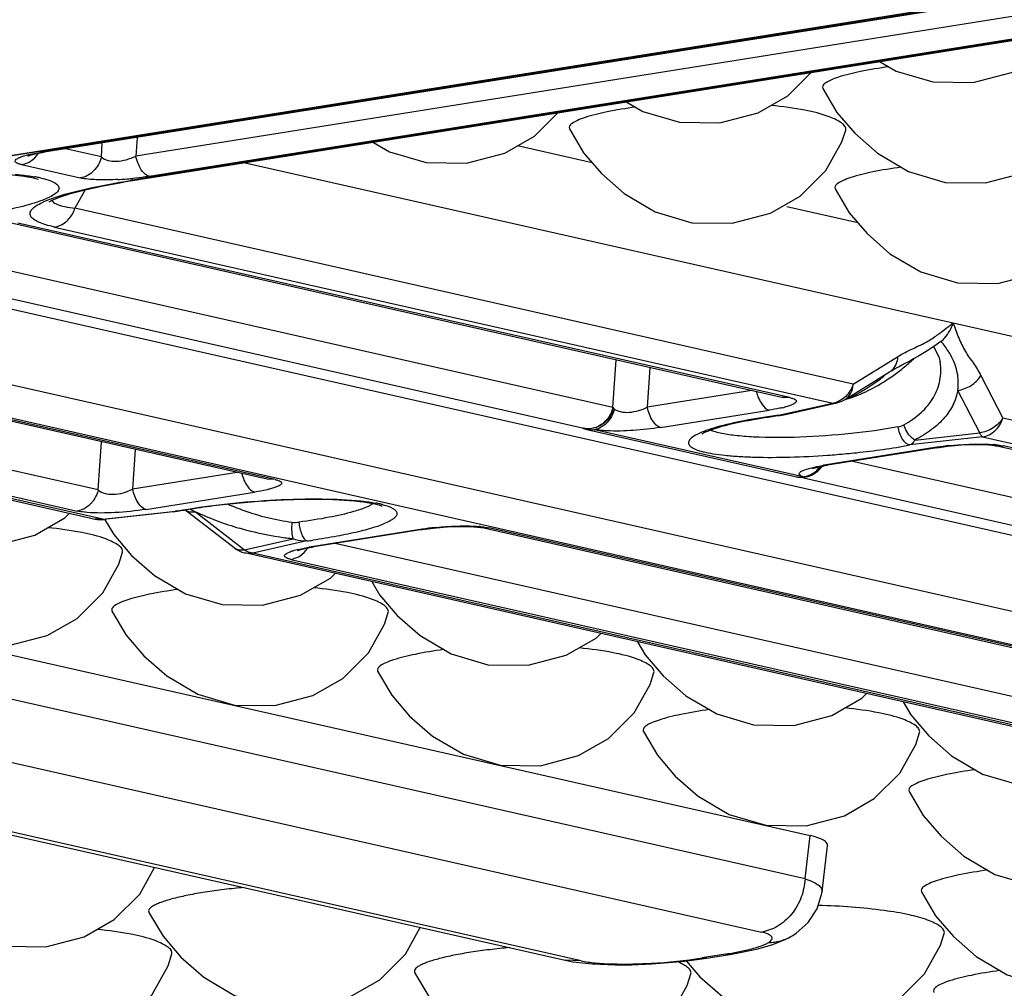
# Model space of a CAD drawing. Units: inches. Extents: x 12209 to 16927, y 346 to 4703.
# Drawn here: x 13323 to 13350, y 3809 to 3836 of the extents above; entities that cross this region are included whole.
import ezdxf

# ---------------------------------------------------------------- set-up
doc = ezdxf.new("R2010")
doc.units = ezdxf.units.IN
doc.layers.add('02___PRT_ALL_AXES', color=7, linetype='Continuous')

msp = doc.modelspace()

# ---------------------------------------------------------------- linework, layer by layer
at = {"color": 7, "linetype": 'Continuous'}
for p, q in [((13024.624, 3784.399), (13445.646, 3851.412)), ((13024.666, 3784.398), (13445.689, 3851.41)), ((13362.944, 3838.2), (13323.358, 3831.899)), ((13363.009, 3838.198), (13323.422, 3831.897)), ((13365.427, 3838.072), (13325.955, 3831.79)), ((13366.62, 3837.606), (13325.804, 3831.109)), ((13366.684, 3837.603), (13325.868, 3831.107)), ((13326.326, 3831.228), (13365.912, 3837.529)), ((13344.983, 3833.659), (13345.374, 3832.999)), ((13325.003, 3831.767), (13325.029, 3832.153)), ((13325.991, 3832.306), (13325.955, 3831.79)), ((13322.997, 3831.829), (13323.29, 3831.888)), ((13323.21, 3831.859), (13323.422, 3831.897)), ((13323.422, 3831.897), (13323.358, 3831.899)), ((13325.003, 3831.767), (13324.012, 3831.991)), ((13338.594, 3831.605), (13336.527, 3832.072)), ((13322.791, 3831.551), (13324.42, 3831.183)), ((13328.987, 3831.603), (13401.73, 3815.149)), ((13323.119, 3831.185), (13323.253, 3831.148)), ((13325.869, 3831.107), (13325.619, 3831.066)), ((13325.868, 3831.107), (13325.804, 3831.109)), ((13324.558, 3830.854), (13324.272, 3830.343)), ((13323.57, 3830.65), (13323.38, 3830.568)), ((13345.824, 3825.468), (13324.272, 3830.343)), ((13342.472, 3829.927), (13343.532, 3830.206)), ((13345.953, 3829.94), (13343.985, 3830.386)), ((13311.487, 3830.05), (13415.88, 3806.437)), ((13343.849, 3825.106), (13322.471, 3829.941)), ((13344.069, 3825.099), (13322.691, 3829.935)), ((13323.707, 3829.822), (13345.26, 3824.947)), ((13339.17, 3824.828), (13318.476, 3829.509)), ((13415.872, 3804.329), (13306.011, 3829.178)), ((13317.151, 3829.05), (13338.368, 3824.251)), ((13305.129, 3828.463), (13415.266, 3803.551)), ((13329.596, 3822.837), (13308.218, 3827.673)), ((13329.816, 3822.83), (13308.438, 3827.666)), ((13324.916, 3822.542), (13304.177, 3827.233)), ((13302.956, 3826.793), (13324.333, 3821.958)), ((13348.256, 3826.654), (13348.062, 3826.518)), ((13303.273, 3826.612), (13324.827, 3821.737)), ((13325.047, 3821.73), (13303.494, 3826.605)), ((13348.062, 3826.518), (13347.845, 3826.378)), ((13348.047, 3826.514), (13348.203, 3826.211)), ((13339.17, 3824.828), (13339.261, 3826.144)), ((13345.824, 3825.468), (13347.054, 3826.23)), ((13348.203, 3826.211), (13348.234, 3826.074)), ((13340.197, 3825.932), (13340.122, 3824.833)), ((13348.234, 3826.073), (13348.232, 3826.087)), ((13345.6, 3825.048), (13346.831, 3825.81)), ((13349.363, 3825.708), (13349.971, 3824.53)), ((13343.017, 3825.294), (13340.122, 3824.833)), ((13349.328, 3824.123), (13348.72, 3825.3)), ((13344.069, 3825.099), (13343.849, 3825.106)), ((13343.849, 3825.106), (13343.849, 3825.106)), ((13345.624, 3825.054), (13345.733, 3825.083)), ((13339.17, 3824.828), (13339.207, 3824.781)), ((13340.492, 3824.272), (13343.502, 3824.751)), ((13343.76, 3824.61), (13345.26, 3824.947)), ((13343.952, 3824.635), (13345.369, 3824.954)), ((13343.76, 3824.61), (13343.893, 3824.624)), ((13343.76, 3824.61), (13343.79, 3824.607)), ((13343.79, 3824.607), (13343.79, 3824.607)), ((13373.121, 3819.294), (13349.971, 3824.53)), ((13338.442, 3824.239), (13338.368, 3824.251)), ((13338.588, 3824.244), (13338.442, 3824.239)), ((13338.445, 3824.218), (13338.665, 3824.211)), ((13338.445, 3824.218), (13344.221, 3822.912)), ((13344.441, 3822.905), (13338.665, 3824.211)), ((13349.407, 3824.009), (13347.398, 3823.787)), ((13347.53, 3823.924), (13349.328, 3824.123)), ((13349.407, 3824.009), (13372.557, 3818.773)), ((13324.916, 3822.542), (13325.007, 3823.875)), ((13325.944, 3823.663), (13325.868, 3822.565)), ((13348.083, 3823.715), (13345.073, 3823.236)), ((13348.147, 3823.712), (13345.11, 3823.229)), ((13348.083, 3823.715), (13348.146, 3823.712)), ((13349.702, 3823.778), (13349.769, 3823.767)), ((13349.768, 3823.767), (13349.988, 3823.76)), ((13371.146, 3818.932), (13349.768, 3823.767)), ((13349.768, 3823.767), (13349.768, 3823.767)), ((13371.366, 3818.925), (13349.988, 3823.76)), ((13345.137, 3823.233), (13345.073, 3823.236)), ((13366.467, 3818.654), (13345.773, 3823.335)), ((13328.763, 3823.025), (13325.868, 3822.565)), ((13329.816, 3822.83), (13329.596, 3822.837)), ((13329.596, 3822.837), (13329.596, 3822.837)), ((13344.411, 3823.068), (13344.439, 3823.081)), ((13344.449, 3822.875), (13365.665, 3818.076)), ((13344.454, 3822.897), (13344.509, 3822.903)), ((13344.509, 3822.903), (13344.576, 3822.918)), ((13344.513, 3822.904), (13344.579, 3822.918)), ((13326.239, 3822.003), (13329.248, 3822.482)), ((13332.541, 3822.168), (13332.438, 3822.108)), ((13325.047, 3821.73), (13324.827, 3821.737)), ((13325.047, 3821.73), (13327.055, 3821.952)), ((13326.994, 3821.935), (13325.074, 3821.723)), ((13325.093, 3821.734), (13325.347, 3821.305)), ((13326.995, 3821.935), (13326.996, 3821.935)), ((13326.996, 3821.934), (13327.055, 3821.952)), ((13327.114, 3821.953), (13327.055, 3821.952)), ((13327.315, 3821.995), (13327.332, 3821.983)), ((13328.68, 3820.937), (13327.315, 3821.995)), ((13327.607, 3821.94), (13328.971, 3820.882)), ((13325.074, 3821.723), (13325.047, 3821.73)), ((13335.449, 3821.51), (13335.516, 3821.498)), ((13335.515, 3821.498), (13335.735, 3821.492)), ((13356.893, 3816.663), (13335.515, 3821.498)), ((13335.515, 3821.498), (13335.515, 3821.498)), ((13357.113, 3816.656), (13335.735, 3821.492)), ((13333.829, 3821.446), (13330.82, 3820.967)), ((13333.894, 3821.444), (13330.883, 3820.965)), ((13333.829, 3821.446), (13333.893, 3821.444)), ((13328.971, 3820.882), (13330.314, 3821.184)), ((13330.694, 3821.129), (13329.194, 3820.792)), ((13330.458, 3820.897), (13330.752, 3820.956)), ((13330.671, 3820.926), (13330.883, 3820.965)), ((13330.883, 3820.965), (13330.82, 3820.967)), ((13352.213, 3816.368), (13331.474, 3821.059)), ((13328.974, 3820.799), (13329.194, 3820.792)), ((13352.124, 3815.562), (13328.974, 3820.799)), ((13352.344, 3815.556), (13329.194, 3820.792)), ((13330.253, 3820.619), (13351.63, 3815.784)), ((13332.49, 3820.003), (13332.705, 3819.64)), ((13339.848, 3818.339), (13340.064, 3817.976)), ((13321.572, 3818.186), (13344.633, 3812.97)), ((13344.491, 3811.775), (13321.591, 3816.954)), ((13347.207, 3816.675), (13347.422, 3816.312)), ((13320.382, 3815.476), (13343.282, 3810.296)), ((13314.952, 3814.695), (13337.852, 3809.515)), ((13338.292, 3809.502), (13315.392, 3814.682)), ((13344.491, 3811.775), (13344.633, 3812.97)), ((13344.963, 3811.419), (13345.113, 3812.687)), ((13347.713, 3811.409), (13348.104, 3810.749)), ((13326.321, 3810.839), (13326.712, 3810.18)), ((13344.157, 3810.206), (13344.158, 3810.206)), ((13342.415, 3809.706), (13342.809, 3809.783)), ((13337.852, 3809.515), (13337.847, 3809.517)), ((13338.292, 3809.502), (13337.852, 3809.515)), ((13342.286, 3809.685), (13341.638, 3809.582)), ((13341.765, 3809.577), (13341.638, 3809.582)), ((13341.765, 3809.577), (13342.413, 3809.68)), ((13342.286, 3809.685), (13342.413, 3809.68)), ((13342.413, 3809.68), (13342.413, 3809.68)), ((13339.685, 3809.392), (13339.684, 3809.392)), ((13339.757, 3809.414), (13339.685, 3809.392)), ((13333.679, 3809.175), (13334.07, 3808.515))]:
    msp.add_line(p, q, dxfattribs=at)
for points in [[(13346.574, 3834.402), (13347.016, 3834.142), (13348.033, 3833.842), (13349.148, 3833.825), (13350.208, 3834.104), (13351.036, 3834.577), (13351.671, 3835.214)], [(13339.557, 3833.286), (13339.999, 3833.025), (13341.016, 3832.726), (13342.131, 3832.708), (13343.191, 3832.987), (13344.019, 3833.461), (13344.654, 3834.097)], [(13345.374, 3832.999), (13345.869, 3832.421), (13346.5, 3831.867), (13347.357, 3831.36), (13348.375, 3831.061), (13349.489, 3831.044), (13350.549, 3831.323), (13351.377, 3831.796), (13352.085, 3832.506), (13352.53, 3833.298), (13352.634, 3833.627)], [(13332.54, 3832.169), (13332.982, 3831.908), (13333.999, 3831.609), (13335.114, 3831.592), (13336.174, 3831.87), (13337.001, 3832.344), (13337.637, 3832.98)], [(13337.966, 3832.542), (13338.357, 3831.882), (13338.851, 3831.304), (13339.483, 3830.75), (13340.34, 3830.243), (13341.358, 3829.944), (13342.472, 3829.927)], [(13343.532, 3830.206), (13344.36, 3830.679), (13345.068, 3831.389), (13345.513, 3832.181), (13345.617, 3832.51)], [(13322.971, 3831.796), (13322.981, 3831.8), (13323.062, 3831.824), (13323.21, 3831.859)], [(13323.554, 3830.522), (13323.555, 3830.522), (13323.64, 3830.568), (13323.841, 3830.65), (13324.15, 3830.748), (13324.556, 3830.854), (13325.05, 3830.961), (13325.619, 3831.066)], [(13345.324, 3830.877), (13345.716, 3830.218), (13346.21, 3829.64), (13346.841, 3829.085), (13347.698, 3828.579), (13348.716, 3828.28), (13349.83, 3828.263), (13350.89, 3828.541), (13351.718, 3829.015), (13352.427, 3829.725), (13352.872, 3830.517), (13352.976, 3830.846)], [(13346.83, 3825.81), (13346.872, 3825.835), (13347.014, 3825.913)], [(13343.789, 3824.607), (13343.908, 3824.626), (13343.953, 3824.635)], [(13348.146, 3823.712), (13348.442, 3823.753), (13348.83, 3823.787), (13349.185, 3823.802), (13349.473, 3823.798), (13349.671, 3823.782), (13349.702, 3823.778)], [(13344.686, 3823.133), (13344.691, 3823.134), (13344.768, 3823.158), (13344.912, 3823.192), (13345.11, 3823.229)], [(13317.989, 3822.969), (13318.483, 3822.391), (13319.114, 3821.837), (13319.971, 3821.33), (13320.989, 3821.031), (13322.103, 3821.014), (13323.163, 3821.293), (13323.991, 3821.766), (13324.121, 3821.896)], [(13326.996, 3821.934), (13327.1, 3821.95), (13327.114, 3821.953)], [(13333.893, 3821.444), (13334.189, 3821.484), (13334.576, 3821.519), (13334.931, 3821.533), (13335.219, 3821.529), (13335.418, 3821.514), (13335.449, 3821.51)], [(13325.347, 3821.305), (13325.841, 3820.727), (13326.472, 3820.172), (13327.33, 3819.666), (13328.347, 3819.367), (13329.462, 3819.35), (13330.522, 3819.628), (13331.35, 3820.102), (13331.479, 3820.232)], [(13330.433, 3820.864), (13330.442, 3820.868), (13330.523, 3820.892), (13330.671, 3820.926)], [(13318.33, 3820.188), (13318.824, 3819.61), (13319.455, 3819.055), (13320.313, 3818.549), (13321.33, 3818.25), (13322.445, 3818.233), (13323.505, 3818.511), (13324.332, 3818.985), (13325.041, 3819.695), (13325.486, 3820.487), (13325.59, 3820.816)], [(13332.705, 3819.64), (13333.2, 3819.062), (13333.831, 3818.508), (13334.688, 3818.002), (13335.706, 3817.702), (13336.82, 3817.685), (13337.88, 3817.964), (13338.708, 3818.437), (13338.838, 3818.568)], [(13325.297, 3819.183), (13325.688, 3818.523), (13326.182, 3817.946), (13326.814, 3817.391), (13327.671, 3816.885), (13328.689, 3816.585), (13329.803, 3816.568), (13330.863, 3816.847), (13331.691, 3817.321), (13332.399, 3818.03), (13332.844, 3818.822), (13332.948, 3819.151)], [(13340.064, 3817.976), (13340.558, 3817.398), (13341.189, 3816.843), (13342.046, 3816.337), (13343.064, 3816.038), (13344.178, 3816.021), (13345.238, 3816.299), (13346.066, 3816.773), (13346.196, 3816.903)], [(13332.655, 3817.519), (13333.047, 3816.859), (13333.541, 3816.281), (13334.172, 3815.727), (13335.029, 3815.22), (13336.047, 3814.921), (13337.161, 3814.904), (13338.221, 3815.183), (13339.049, 3815.656), (13339.758, 3816.366), (13340.203, 3817.158), (13340.307, 3817.487)], [(13347.422, 3816.312), (13347.916, 3815.734), (13348.547, 3815.179), (13349.405, 3814.673), (13350.422, 3814.374), (13351.537, 3814.356), (13352.597, 3814.635), (13353.424, 3815.109), (13354.048, 3815.733)], [(13340.014, 3815.854), (13340.405, 3815.195), (13340.899, 3814.617), (13341.53, 3814.062), (13342.388, 3813.556), (13343.405, 3813.257), (13344.52, 3813.24), (13345.58, 3813.518), (13346.407, 3813.992), (13347.116, 3814.701), (13347.561, 3815.494), (13347.665, 3815.823)], [(13347.372, 3814.19), (13347.763, 3813.53), (13348.257, 3812.952), (13348.889, 3812.398), (13349.746, 3811.892), (13350.764, 3811.592), (13351.878, 3811.575), (13352.938, 3811.854), (13353.766, 3812.327), (13354.474, 3813.037), (13354.919, 3813.829), (13355.023, 3814.158)], [(13319.354, 3811.844), (13319.848, 3811.266), (13320.479, 3810.712), (13321.336, 3810.205), (13322.354, 3809.906), (13323.469, 3809.889), (13324.529, 3810.168), (13325.356, 3810.641), (13326.065, 3811.351), (13326.479, 3812.088)], [(13344.157, 3810.206), (13344.247, 3810.264), (13344.581, 3810.562), (13344.828, 3810.943), (13344.956, 3811.37), (13344.963, 3811.42)], [(13348.104, 3810.749), (13348.599, 3810.171), (13349.23, 3809.617), (13350.087, 3809.11), (13351.105, 3808.811), (13352.219, 3808.794), (13353.279, 3809.073), (13354.107, 3809.546), (13354.815, 3810.256), (13355.26, 3811.048), (13355.365, 3811.377)], [(13326.712, 3810.18), (13327.206, 3809.602), (13327.837, 3809.047), (13328.695, 3808.541), (13329.712, 3808.242), (13330.827, 3808.225), (13331.887, 3808.503), (13332.715, 3808.977), (13333.423, 3809.686), (13333.837, 3810.423)], [(13341.2, 3809.5), (13341.582, 3809.054), (13342.213, 3808.5), (13343.07, 3807.993), (13344.088, 3807.694), (13345.202, 3807.677), (13346.262, 3807.956), (13347.09, 3808.429), (13347.798, 3809.139), (13348.243, 3809.931), (13348.348, 3810.26)], [(13342.412, 3809.68), (13342.691, 3809.728), (13343.183, 3809.833), (13343.6, 3809.953), (13343.963, 3810.099), (13344.158, 3810.206)], [(13319.304, 3809.722), (13319.695, 3809.063), (13320.189, 3808.485), (13320.82, 3807.93), (13321.678, 3807.424), (13322.695, 3807.125), (13323.81, 3807.108), (13324.87, 3807.386), (13325.698, 3807.86), (13326.406, 3808.57), (13326.851, 3809.362), (13326.955, 3809.691)], [(13337.847, 3809.517), (13338.056, 3809.476), (13338.594, 3809.413), (13339.233, 3809.388), (13339.685, 3809.392)], [(13339.684, 3809.392), (13340.253, 3809.416), (13341.164, 3809.495), (13341.766, 3809.577)], [(13334.07, 3808.515), (13334.565, 3807.937), (13335.196, 3807.383), (13336.053, 3806.877), (13337.071, 3806.577), (13338.185, 3806.56), (13339.245, 3806.839), (13340.073, 3807.312), (13340.781, 3808.022), (13341.226, 3808.814), (13341.331, 3809.143)]]:
    msp.add_lwpolyline(points, dxfattribs=at)
for centre, radius, start, end in [((13324.38, 3825.48), 6.5, 99.0389, 99.647), ((13322.493, 3827.354), 3.917, 78.5015, 80.2949), ((13322.644, 3828.103), 3.152, 77.2718, 78.4794), ((13325.027, 3839.616), 8.488, 272.9849, 275.6572), ((13323.466, 3830.601), 0.846, 330.2074, 342.2397), ((13346.405, 3829.224), 2.961, 300.2364, 300.8847), ((13346.26, 3829.46), 3.238, 300.9393, 304.1765), ((13346.607, 3826.17), 0.424, 301.9346, 310.5258), ((13343.85, 3829.046), 4.383, 307.6701, 310.4854), ((13345.205, 3825.685), 0.75, 282.6548, 301.798), ((13343.213, 3827.563), 2.819, 283.345, 284.9543), ((13345.162, 3825.554), 0.615, 279.1229, 288.8229), ((13343.732, 3825.624), 1.013, 279.1391, 282.5459), ((13338.611, 3824.95), 0.75, 248.1246, 257.2547), ((13349.181, 3816.813), 6.989, 98.5569, 99.0416), ((13349.31, 3815.935), 7.876, 95.9018, 98.5355), ((13349.461, 3820.781), 3.028, 83.9467, 85.1682), ((13343.4, 3847.471), 24.029, 274.1062, 274.7094), ((13346.006, 3817.375), 5.934, 99.04, 99.6941), ((13344.386, 3823.643), 0.75, 257.2547, 279.4044), ((13344.347, 3823.474), 0.576, 257.324, 264.479), ((13344.348, 3823.487), 0.59, 264.5125, 279.0279), ((13344.422, 3823.477), 0.58, 273.2005, 279.0298), ((13344.412, 3823.492), 0.597, 285.7725, 292.4557), ((13330.752, 3828.683), 7.441, 243.8172, 244.9921), ((13332.016, 3819.006), 3.226, 77.3148, 79.564), ((13332.194, 3819.799), 2.413, 75.1631, 77.3006), ((13324.992, 3822.468), 0.75, 257.2547, 276.2976), ((13329.542, 3808.853), 13.333, 100.5215, 100.7483), ((13331.313, 3829.936), 8.813, 245.1305, 253.6221), ((13335.057, 3813.667), 7.876, 95.9018, 98.5355), ((13335.207, 3818.512), 3.029, 83.9486, 85.1681), ((13334.928, 3814.544), 6.989, 98.5569, 99.0416), ((13329.139, 3821.53), 0.75, 232.2368, 257.2547), ((13328.139, 3840.386), 19.426, 277.5575, 278.0565), ((13331.841, 3814.548), 6.5, 99.0389, 99.647), ((13329.304, 3821.336), 0.563, 233.7616, 238.5429), ((13340.661, 3819.9), 10.344, 279.0384, 279.7656), ((13339.449, 3822.338), 12.928, 271.0285, 271.3664)]:
    msp.add_arc(centre, radius, start, end, dxfattribs=at)
msp.add_ellipse((13341.053, 3812.414), major_axis=(4.061, 0.292), ratio=0.157911, start_param=-0.030361, end_param=0.480289, dxfattribs=at)
for points, knots in [([(13346.811, 3834.262), (13346.548, 3834.226), (13346.08, 3834.149), (13345.544, 3834.021), (13345.221, 3833.905), (13345.073, 3833.828), (13344.976, 3833.751), (13344.973, 3833.681), (13344.983, 3833.659)], [0, 0, 0, 0, 0.39841, 0.709707, 0.824806, 0.909109, 0.962846, 1, 1, 1, 1]), ([(13345.157, 3832.878), (13344.941, 3832.96), (13344.407, 3833.086), (13343.866, 3833.157), (13343.554, 3833.191)], [0, 0, 0, 0, 0.423518, 1, 1, 1, 1]), ([(13339.794, 3833.145), (13339.531, 3833.109), (13339.063, 3833.032), (13338.527, 3832.904), (13338.204, 3832.788), (13338.056, 3832.711), (13337.959, 3832.634), (13337.956, 3832.564), (13337.966, 3832.542)], [0, 0, 0, 0, 0.39841, 0.709707, 0.824806, 0.909109, 0.962846, 1, 1, 1, 1]), ([(13345.618, 3832.51), (13345.626, 3832.544), (13345.601, 3832.629), (13345.491, 3832.716), (13345.342, 3832.804), (13345.223, 3832.854), (13345.157, 3832.878)], [0, 0, 0, 0, 0.165478, 0.382389, 0.661841, 1, 1, 1, 1]), ([(13322.791, 3831.551), (13322.76, 3831.558), (13322.706, 3831.573), (13322.644, 3831.599), (13322.605, 3831.639), (13322.623, 3831.688), (13322.675, 3831.722), (13322.754, 3831.759), (13322.865, 3831.796), (13322.95, 3831.818), (13322.997, 3831.829)], [0, 0, 0, 0, 0.148708, 0.25189, 0.316393, 0.373438, 0.46269, 0.59679, 0.776587, 1, 1, 1, 1]), ([(13322.791, 3831.551), (13322.813, 3831.555), (13322.902, 3831.574), (13322.987, 3831.613), (13323.045, 3831.651)], [0, 0, 0, 0, 0.237954, 1, 1, 1, 1]), ([(13325.003, 3831.767), (13324.968, 3831.622), (13324.827, 3831.354), (13324.557, 3831.204), (13324.42, 3831.183)], [0, 0, 0, 0, 0.517677, 1, 1, 1, 1]), ([(13325.003, 3831.767), (13325.107, 3831.671), (13325.47, 3831.61), (13325.788, 3831.706), (13325.955, 3831.79)], [0, 0, 0, 0, 0.431504, 1, 1, 1, 1]), ([(13326.051, 3831.515), (13326.041, 3831.536), (13326.002, 3831.625), (13325.972, 3831.718), (13325.955, 3831.79)], [0, 0, 0, 0, 0.244705, 1, 1, 1, 1]), ([(13316.204, 3830.631), (13316.197, 3830.624), (13316.165, 3830.599), (13316.229, 3830.642), (13316.279, 3830.659), (13316.387, 3830.704), (13316.514, 3830.746), (13316.671, 3830.794), (13316.85, 3830.841), (13317.049, 3830.888), (13317.267, 3830.935), (13317.589, 3830.997), (13318.023, 3831.069), (13318.574, 3831.144), (13319.155, 3831.207), (13319.751, 3831.258), (13320.532, 3831.304), (13321.435, 3831.326), (13322.359, 3831.293), (13322.902, 3831.234), (13323.119, 3831.185)], [0, 0, 0, 0, 0.004515, 0.008829, 0.019395, 0.034963, 0.05464, 0.077892, 0.104271, 0.133452, 0.165149, 0.199088, 0.27269, 0.352262, 0.435806, 0.521278, 0.606605, 0.768551, 0.905538, 1, 1, 1, 1]), ([(13322.618, 3831.281), (13322.667, 3831.277), (13322.846, 3831.26), (13323.024, 3831.237), (13323.153, 3831.215)], [0, 0, 0, 0, 0.272404, 1, 1, 1, 1]), ([(13326.326, 3831.228), (13326.272, 3831.24), (13326.156, 3831.326), (13326.086, 3831.443), (13326.051, 3831.515)], [0, 0, 0, 0, 0.410736, 1, 1, 1, 1]), ([(13347.153, 3831.481), (13346.889, 3831.445), (13346.421, 3831.368), (13345.885, 3831.239), (13345.563, 3831.124), (13345.414, 3831.047), (13345.318, 3830.969), (13345.314, 3830.9), (13345.324, 3830.877)], [0, 0, 0, 0, 0.39841, 0.709707, 0.824806, 0.909109, 0.962846, 1, 1, 1, 1]), ([(13323.339, 3831.178), (13323.42, 3831.16), (13323.558, 3831.123), (13323.691, 3831.065), (13323.741, 3831.031)], [0, 0, 0, 0, 0.580246, 1, 1, 1, 1]), ([(13323.741, 3831.031), (13323.773, 3831.009), (13323.818, 3830.969), (13323.834, 3830.897), (13323.82, 3830.846), (13323.785, 3830.796), (13323.705, 3830.723), (13323.627, 3830.679), (13323.57, 3830.65)], [0, 0, 0, 0, 0.219641, 0.306995, 0.397853, 0.506277, 0.640553, 1, 1, 1, 1]), ([(13323.77, 3830.661), (13324.063, 3830.757), (13324.739, 3830.925), (13325.423, 3831.048), (13325.804, 3831.109)], [0, 0, 0, 0, 0.444537, 1, 1, 1, 1]), ([(13325.469, 3831.139), (13325.267, 3831.129), (13324.917, 3831.124), (13324.565, 3831.15), (13324.42, 3831.183)], [0, 0, 0, 0, 0.576588, 1, 1, 1, 1]), ([(13326.326, 3831.228), (13326.289, 3831.222), (13326.135, 3831.199), (13325.981, 3831.181), (13325.864, 3831.169)], [0, 0, 0, 0, 0.24257, 1, 1, 1, 1]), ([(13323.38, 3830.568), (13323.174, 3830.488), (13322.682, 3830.35), (13321.491, 3830.114), (13319.8, 3829.927), (13318.1, 3829.865), (13316.889, 3829.924), (13316.383, 3829.988), (13316.168, 3830.037)], [0, 0, 0, 0, 0.090669, 0.209979, 0.50027, 0.790414, 0.909561, 1, 1, 1, 1]), ([(13323.707, 3829.822), (13323.625, 3829.841), (13323.475, 3829.879), (13323.278, 3829.948), (13323.135, 3830.024), (13323.04, 3830.109), (13323.017, 3830.221), (13323.082, 3830.326), (13323.203, 3830.421), (13323.309, 3830.477), (13323.371, 3830.506)], [0, 0, 0, 0, 0.196737, 0.357762, 0.481677, 0.571742, 0.642799, 0.724951, 0.84107, 1, 1, 1, 1]), ([(13323.371, 3830.506), (13323.399, 3830.52), (13323.53, 3830.578), (13323.664, 3830.626), (13323.77, 3830.661)], [0, 0, 0, 0, 0.221355, 1, 1, 1, 1]), ([(13323.635, 3830.571), (13323.637, 3830.558), (13323.667, 3830.496), (13323.735, 3830.466), (13323.785, 3830.446)], [0, 0, 0, 0, 0.185893, 1, 1, 1, 1]), ([(13323.785, 3830.446), (13323.851, 3830.42), (13324.013, 3830.379), (13324.177, 3830.354), (13324.272, 3830.343)], [0, 0, 0, 0, 0.423273, 1, 1, 1, 1]), ([(13323.707, 3829.822), (13323.806, 3829.838), (13324.005, 3829.924), (13324.147, 3830.087), (13324.201, 3830.181)], [0, 0, 0, 0, 0.47867, 1, 1, 1, 1]), ([(13348.079, 3826.781), (13348.123, 3826.811), (13348.299, 3826.936), (13348.467, 3827.071), (13348.598, 3827.168)], [0, 0, 0, 0, 0.245238, 1, 1, 1, 1]), ([(13348.256, 3826.654), (13348.295, 3826.685), (13348.443, 3826.828), (13348.544, 3827.015), (13348.591, 3827.162)], [0, 0, 0, 0, 0.245273, 1, 1, 1, 1]), ([(13348.588, 3827.17), (13348.643, 3827.032), (13348.738, 3826.758), (13348.917, 3826.376), (13349.159, 3826.05), (13349.302, 3825.827), (13349.363, 3825.708)], [0, 0, 0, 0, 0.269076, 0.522747, 0.758636, 1, 1, 1, 1]), ([(13347.054, 3826.231), (13347.19, 3826.314), (13347.472, 3826.456), (13347.76, 3826.587), (13347.896, 3826.666)], [0, 0, 0, 0, 0.503693, 1, 1, 1, 1]), ([(13348.528, 3826.271), (13348.51, 3826.305), (13348.43, 3826.44), (13348.335, 3826.565), (13348.256, 3826.654)], [0, 0, 0, 0, 0.241166, 1, 1, 1, 1]), ([(13347.845, 3826.378), (13347.783, 3826.34), (13347.511, 3826.177), (13347.231, 3826.025), (13347.013, 3825.913)], [0, 0, 0, 0, 0.228119, 1, 1, 1, 1]), ([(13347.054, 3826.23), (13347.05, 3826.157), (13347.021, 3826.014), (13346.935, 3825.893), (13346.882, 3825.848)], [0, 0, 0, 0, 0.515167, 1, 1, 1, 1]), ([(13348.72, 3825.3), (13348.746, 3825.461), (13348.734, 3825.804), (13348.611, 3826.121), (13348.528, 3826.271)], [0, 0, 0, 0, 0.486715, 1, 1, 1, 1]), ([(13347.226, 3824.345), (13347.399, 3824.44), (13347.712, 3824.657), (13348.067, 3825.081), (13348.256, 3825.568), (13348.26, 3825.91), (13348.234, 3826.074)], [0, 0, 0, 0, 0.278006, 0.530513, 0.766412, 1, 1, 1, 1]), ([(13346.528, 3825.577), (13346.389, 3825.47), (13346.171, 3825.322), (13345.864, 3825.156), (13345.705, 3825.086), (13345.624, 3825.054)], [0, 0, 0, 0, 0.502933, 0.75222, 1, 1, 1, 1]), ([(13348.72, 3825.3), (13348.85, 3825.318), (13349.102, 3825.411), (13349.295, 3825.599), (13349.363, 3825.708)], [0, 0, 0, 0, 0.505273, 1, 1, 1, 1]), ([(13345.824, 3825.468), (13345.81, 3825.423), (13345.74, 3825.254), (13345.612, 3825.108), (13345.496, 3825.036)], [0, 0, 0, 0, 0.257908, 1, 1, 1, 1]), ([(13345.6, 3825.048), (13345.666, 3825.089), (13345.781, 3825.217), (13345.82, 3825.383), (13345.824, 3825.468)], [0, 0, 0, 0, 0.474876, 1, 1, 1, 1]), ([(13348.72, 3825.3), (13348.697, 3825.167), (13348.609, 3824.895), (13348.358, 3824.521), (13347.992, 3824.186), (13347.694, 3824.005), (13347.53, 3823.924)], [0, 0, 0, 0, 0.21577, 0.448768, 0.708572, 1, 1, 1, 1]), ([(13343.145, 3825.262), (13343.178, 3825.139), (13343.254, 3824.941), (13343.418, 3824.77), (13343.502, 3824.751)], [0, 0, 0, 0, 0.597207, 1, 1, 1, 1]), ([(13344.069, 3825.099), (13344.099, 3825.092), (13344.15, 3825.079), (13344.21, 3825.053), (13344.25, 3825.021), (13344.247, 3824.975), (13344.205, 3824.941), (13344.142, 3824.906), (13344.05, 3824.872), (13343.98, 3824.851), (13343.94, 3824.84)], [0, 0, 0, 0, 0.159779, 0.27413, 0.348186, 0.406055, 0.488574, 0.61371, 0.784612, 1, 1, 1, 1]), ([(13339.17, 3824.828), (13339.15, 3824.741), (13339.076, 3824.556), (13338.936, 3824.41), (13338.848, 3824.351)], [0, 0, 0, 0, 0.457103, 1, 1, 1, 1]), ([(13339.207, 3824.781), (13339.173, 3824.643), (13339.083, 3824.466), (13338.941, 3824.341), (13338.904, 3824.315)], [0, 0, 0, 0, 0.754239, 1, 1, 1, 1]), ([(13339.207, 3824.781), (13339.196, 3824.753), (13339.143, 3824.631), (13339.063, 3824.519), (13338.987, 3824.448)], [0, 0, 0, 0, 0.22207, 1, 1, 1, 1]), ([(13339.207, 3824.781), (13339.258, 3824.746), (13339.395, 3824.696), (13339.63, 3824.683), (13339.882, 3824.734), (13340.047, 3824.795), (13340.122, 3824.833)], [0, 0, 0, 0, 0.194336, 0.450257, 0.734036, 1, 1, 1, 1]), ([(13340.492, 3824.272), (13340.401, 3824.292), (13340.229, 3824.485), (13340.154, 3824.7), (13340.122, 3824.833)], [0, 0, 0, 0, 0.403895, 1, 1, 1, 1]), ([(13343.863, 3824.821), (13343.836, 3824.814), (13343.717, 3824.788), (13343.596, 3824.766), (13343.502, 3824.751)], [0, 0, 0, 0, 0.226194, 1, 1, 1, 1]), ([(13341.638, 3824.094), (13341.624, 3824.086), (13341.702, 3824.135), (13341.738, 3824.148), (13341.825, 3824.187), (13341.917, 3824.22), (13342.076, 3824.273), (13342.307, 3824.337), (13342.622, 3824.411), (13342.98, 3824.482), (13343.374, 3824.549), (13343.648, 3824.588), (13343.79, 3824.607)], [0, 0, 0, 0, 0.022239, 0.051716, 0.089936, 0.13593, 0.18899, 0.313937, 0.460703, 0.626042, 0.806999, 1, 1, 1, 1]), ([(13343.76, 3824.61), (13343.44, 3824.568), (13342.862, 3824.477), (13342.289, 3824.35), (13342.036, 3824.278)], [0, 0, 0, 0, 0.550039, 1, 1, 1, 1]), ([(13349.971, 3824.53), (13349.904, 3824.421), (13349.71, 3824.233), (13349.458, 3824.14), (13349.328, 3824.123)], [0, 0, 0, 0, 0.494947, 1, 1, 1, 1]), ([(13349.407, 3824.009), (13349.534, 3824.029), (13349.785, 3824.16), (13349.929, 3824.399), (13349.971, 3824.53)], [0, 0, 0, 0, 0.482797, 1, 1, 1, 1]), ([(13338.593, 3824.242), (13338.571, 3824.238), (13338.489, 3824.229), (13338.404, 3824.237), (13338.345, 3824.254)], [0, 0, 0, 0, 0.257412, 1, 1, 1, 1]), ([(13338.987, 3824.448), (13338.96, 3824.423), (13338.845, 3824.327), (13338.704, 3824.26), (13338.593, 3824.242)], [0, 0, 0, 0, 0.245923, 1, 1, 1, 1]), ([(13338.904, 3824.315), (13338.885, 3824.301), (13338.812, 3824.254), (13338.728, 3824.223), (13338.665, 3824.211)], [0, 0, 0, 0, 0.264827, 1, 1, 1, 1]), ([(13339.008, 3824.179), (13338.976, 3824.18), (13338.861, 3824.187), (13338.746, 3824.198), (13338.665, 3824.211)], [0, 0, 0, 0, 0.282175, 1, 1, 1, 1]), ([(13340.492, 3824.272), (13340.242, 3824.232), (13339.748, 3824.18), (13339.25, 3824.168), (13339.008, 3824.179)], [0, 0, 0, 0, 0.511018, 1, 1, 1, 1]), ([(13342.036, 3824.278), (13341.939, 3824.25), (13341.764, 3824.195), (13341.538, 3824.104), (13341.392, 3824.023), (13341.314, 3823.956), (13341.279, 3823.91), (13341.261, 3823.864), (13341.267, 3823.798), (13341.341, 3823.72), (13341.483, 3823.653), (13341.69, 3823.591), (13341.96, 3823.539), (13342.29, 3823.497), (13342.674, 3823.467), (13343.272, 3823.441), (13344.094, 3823.445), (13344.769, 3823.479), (13345.12, 3823.504)], [0, 0, 0, 0, 0.06242, 0.112528, 0.149909, 0.164058, 0.17555, 0.185079, 0.193883, 0.21484, 0.246357, 0.290395, 0.347051, 0.415627, 0.495062, 0.583965, 0.783615, 1, 1, 1, 1]), ([(13342.14, 3824.115), (13342.113, 3824.121), (13342.02, 3824.144), (13341.928, 3824.174), (13341.867, 3824.204)], [0, 0, 0, 0, 0.292517, 1, 1, 1, 1]), ([(13347.065, 3824.29), (13346.636, 3824.209), (13345.733, 3824.085), (13344.397, 3823.991), (13343.319, 3823.985), (13342.581, 3824.04), (13342.274, 3824.085), (13342.14, 3824.115)], [0, 0, 0, 0, 0.264639, 0.551946, 0.811877, 0.917241, 1, 1, 1, 1]), ([(13347.065, 3824.29), (13347.072, 3824.23), (13347.102, 3824.111), (13347.186, 3823.921), (13347.31, 3823.8), (13347.398, 3823.787)], [0, 0, 0, 0, 0.288953, 0.576186, 1, 1, 1, 1]), ([(13347.53, 3823.924), (13347.497, 3823.945), (13347.359, 3824.055), (13347.266, 3824.215), (13347.226, 3824.345)], [0, 0, 0, 0, 0.224533, 1, 1, 1, 1]), ([(13347.53, 3823.924), (13347.522, 3823.907), (13347.49, 3823.851), (13347.439, 3823.805), (13347.398, 3823.787)], [0, 0, 0, 0, 0.301802, 1, 1, 1, 1]), ([(13349.328, 3824.123), (13349.339, 3824.097), (13349.36, 3824.056), (13349.391, 3824.019), (13349.407, 3824.009)], [0, 0, 0, 0, 0.598367, 1, 1, 1, 1]), ([(13345.373, 3823.523), (13345.553, 3823.538), (13346.231, 3823.602), (13346.907, 3823.694), (13347.398, 3823.787)], [0, 0, 0, 0, 0.265661, 1, 1, 1, 1]), ([(13348.5, 3823.769), (13348.573, 3823.777), (13348.857, 3823.803), (13349.141, 3823.815), (13349.353, 3823.814)], [0, 0, 0, 0, 0.257536, 1, 1, 1, 1]), ([(13349.353, 3823.814), (13349.385, 3823.814), (13349.506, 3823.812), (13349.628, 3823.806), (13349.716, 3823.799)], [0, 0, 0, 0, 0.268425, 1, 1, 1, 1]), ([(13349.78, 3823.793), (13349.8, 3823.791), (13349.869, 3823.783), (13349.939, 3823.771), (13349.988, 3823.76)], [0, 0, 0, 0, 0.27733, 1, 1, 1, 1]), ([(13344.439, 3823.081), (13344.454, 3823.088), (13344.533, 3823.118), (13344.614, 3823.141), (13344.678, 3823.157)], [0, 0, 0, 0, 0.207613, 1, 1, 1, 1]), ([(13344.678, 3823.157), (13344.703, 3823.163), (13344.812, 3823.189), (13344.922, 3823.21), (13345.006, 3823.225)], [0, 0, 0, 0, 0.22911, 1, 1, 1, 1]), ([(13344.763, 3823.004), (13344.784, 3823.017), (13344.862, 3823.074), (13344.93, 3823.146), (13344.971, 3823.205)], [0, 0, 0, 0, 0.260564, 1, 1, 1, 1]), ([(13344.765, 3823.01), (13344.784, 3823.023), (13344.851, 3823.075), (13344.908, 3823.14), (13344.942, 3823.193)], [0, 0, 0, 0, 0.261195, 1, 1, 1, 1]), ([(13328.891, 3822.993), (13328.925, 3822.87), (13329.001, 3822.673), (13329.165, 3822.501), (13329.248, 3822.482)], [0, 0, 0, 0, 0.597207, 1, 1, 1, 1]), ([(13329.816, 3822.83), (13329.845, 3822.824), (13329.897, 3822.81), (13329.957, 3822.784), (13329.997, 3822.752), (13329.993, 3822.706), (13329.952, 3822.672), (13329.889, 3822.638), (13329.797, 3822.603), (13329.726, 3822.582), (13329.687, 3822.572)], [0, 0, 0, 0, 0.159779, 0.27413, 0.348186, 0.406055, 0.488574, 0.61371, 0.784612, 1, 1, 1, 1]), ([(13344.441, 3822.905), (13344.413, 3822.913), (13344.371, 3822.928), (13344.328, 3822.968), (13344.331, 3823.003), (13344.356, 3823.038), (13344.388, 3823.056), (13344.411, 3823.068)], [0, 0, 0, 0, 0.32434, 0.517736, 0.598856, 0.697484, 1, 1, 1, 1]), ([(13344.441, 3822.905), (13344.463, 3822.908), (13344.553, 3822.925), (13344.64, 3822.962), (13344.701, 3822.998)], [0, 0, 0, 0, 0.239716, 1, 1, 1, 1]), ([(13324.916, 3822.542), (13325.021, 3822.446), (13325.383, 3822.386), (13325.701, 3822.481), (13325.868, 3822.565)], [0, 0, 0, 0, 0.431504, 1, 1, 1, 1]), ([(13326.239, 3822.003), (13326.148, 3822.024), (13325.976, 3822.216), (13325.9, 3822.431), (13325.868, 3822.565)], [0, 0, 0, 0, 0.403895, 1, 1, 1, 1]), ([(13329.687, 3822.572), (13329.655, 3822.563), (13329.511, 3822.527), (13329.364, 3822.501), (13329.248, 3822.482)], [0, 0, 0, 0, 0.217584, 1, 1, 1, 1]), ([(13324.916, 3822.542), (13324.91, 3822.518), (13324.883, 3822.422), (13324.839, 3822.331), (13324.797, 3822.269)], [0, 0, 0, 0, 0.243724, 1, 1, 1, 1]), ([(13327.107, 3821.961), (13327.511, 3822.036), (13328.363, 3822.158), (13329.653, 3822.268), (13330.903, 3822.307), (13331.705, 3822.281), (13332.071, 3822.248)], [0, 0, 0, 0, 0.247392, 0.517645, 0.778822, 1, 1, 1, 1]), ([(13327.114, 3821.953), (13327.592, 3822.043), (13328.604, 3822.181), (13330.099, 3822.287), (13331.301, 3822.295), (13332.109, 3822.236), (13332.438, 3822.189), (13332.575, 3822.158)], [0, 0, 0, 0, 0.266467, 0.557167, 0.819075, 0.922919, 1, 1, 1, 1]), ([(13324.797, 3822.269), (13324.741, 3822.186), (13324.605, 3822.046), (13324.423, 3821.972), (13324.333, 3821.958)], [0, 0, 0, 0, 0.523922, 1, 1, 1, 1]), ([(13328.507, 3822.147), (13328.652, 3822.085), (13329.226, 3821.862), (13329.829, 3821.708), (13330.282, 3821.648)], [0, 0, 0, 0, 0.256986, 1, 1, 1, 1]), ([(13332.812, 3822.132), (13332.902, 3822.107), (13333.037, 3822.067), (13333.193, 3821.954), (13333.188, 3821.847), (13333.138, 3821.78), (13333.055, 3821.714), (13332.935, 3821.647), (13332.781, 3821.58), (13332.51, 3821.483), (13332.092, 3821.371), (13331.511, 3821.251), (13331.088, 3821.184), (13330.861, 3821.152)], [0, 0, 0, 0, 0.09439, 0.148461, 0.16959, 0.195603, 0.230712, 0.27645, 0.333254, 0.400923, 0.566915, 0.769159, 1, 1, 1, 1]), ([(13332.438, 3822.108), (13332.408, 3822.093), (13332.261, 3822.026), (13332.106, 3821.976), (13331.983, 3821.941)], [0, 0, 0, 0, 0.207067, 1, 1, 1, 1]), ([(13332.071, 3822.248), (13332.12, 3822.244), (13332.297, 3822.226), (13332.474, 3822.202), (13332.601, 3822.178)], [0, 0, 0, 0, 0.2748, 1, 1, 1, 1]), ([(13332.575, 3822.158), (13332.6, 3822.152), (13332.67, 3822.135), (13332.738, 3822.114), (13332.779, 3822.094)], [0, 0, 0, 0, 0.365212, 1, 1, 1, 1]), ([(13324.606, 3821.919), (13324.58, 3821.921), (13324.489, 3821.93), (13324.398, 3821.943), (13324.333, 3821.958)], [0, 0, 0, 0, 0.282409, 1, 1, 1, 1]), ([(13326.239, 3822.003), (13325.954, 3821.958), (13325.41, 3821.904), (13324.862, 3821.897), (13324.606, 3821.919)], [0, 0, 0, 0, 0.528043, 1, 1, 1, 1]), ([(13327.42, 3821.943), (13327.434, 3821.939), (13327.496, 3821.927), (13327.56, 3821.931), (13327.607, 3821.94)], [0, 0, 0, 0, 0.240602, 1, 1, 1, 1]), ([(13331.983, 3821.941), (13331.763, 3821.877), (13331.264, 3821.767), (13330.76, 3821.688), (13330.481, 3821.651)], [0, 0, 0, 0, 0.449575, 1, 1, 1, 1]), ([(13325.13, 3821.184), (13324.913, 3821.265), (13324.38, 3821.392), (13323.839, 3821.463), (13323.526, 3821.496)], [0, 0, 0, 0, 0.423518, 1, 1, 1, 1]), ([(13330.314, 3821.184), (13330.191, 3821.196), (13329.689, 3821.26), (13329.194, 3821.373), (13328.828, 3821.48)], [0, 0, 0, 0, 0.24488, 1, 1, 1, 1]), ([(13330.282, 3821.648), (13330.273, 3821.559), (13330.268, 3821.404), (13330.288, 3821.245), (13330.314, 3821.184)], [0, 0, 0, 0, 0.572706, 1, 1, 1, 1]), ([(13330.694, 3821.129), (13330.667, 3821.138), (13330.613, 3821.197), (13330.527, 3821.367), (13330.493, 3821.532), (13330.481, 3821.651)], [0, 0, 0, 0, 0.149169, 0.383957, 1, 1, 1, 1]), ([(13334.247, 3821.501), (13334.32, 3821.508), (13334.603, 3821.534), (13334.888, 3821.546), (13335.099, 3821.545)], [0, 0, 0, 0, 0.257536, 1, 1, 1, 1]), ([(13335.099, 3821.545), (13335.132, 3821.545), (13335.253, 3821.543), (13335.374, 3821.538), (13335.463, 3821.53)], [0, 0, 0, 0, 0.268425, 1, 1, 1, 1]), ([(13335.527, 3821.524), (13335.546, 3821.522), (13335.616, 3821.514), (13335.685, 3821.503), (13335.735, 3821.492)], [0, 0, 0, 0, 0.277338, 1, 1, 1, 1]), ([(13325.59, 3820.816), (13325.599, 3820.849), (13325.573, 3820.935), (13325.464, 3821.022), (13325.314, 3821.109), (13325.195, 3821.159), (13325.13, 3821.184)], [0, 0, 0, 0, 0.165478, 0.382389, 0.661841, 1, 1, 1, 1]), ([(13328.838, 3820.876), (13328.823, 3820.877), (13328.767, 3820.887), (13328.713, 3820.912), (13328.68, 3820.937)], [0, 0, 0, 0, 0.261776, 1, 1, 1, 1]), ([(13330.694, 3821.129), (13330.663, 3821.127), (13330.535, 3821.126), (13330.406, 3821.15), (13330.314, 3821.184)], [0, 0, 0, 0, 0.236816, 1, 1, 1, 1]), ([(13328.971, 3820.882), (13328.96, 3820.88), (13328.916, 3820.873), (13328.87, 3820.872), (13328.838, 3820.876)], [0, 0, 0, 0, 0.261772, 1, 1, 1, 1]), ([(13329.194, 3820.792), (13329.178, 3820.793), (13329.114, 3820.804), (13329.053, 3820.83), (13329.01, 3820.856)], [0, 0, 0, 0, 0.239108, 1, 1, 1, 1]), ([(13330.253, 3820.619), (13330.221, 3820.626), (13330.168, 3820.641), (13330.106, 3820.667), (13330.067, 3820.706), (13330.084, 3820.756), (13330.136, 3820.789), (13330.215, 3820.827), (13330.327, 3820.864), (13330.411, 3820.886), (13330.458, 3820.897)], [0, 0, 0, 0, 0.148708, 0.25189, 0.316393, 0.373438, 0.46269, 0.59679, 0.776587, 1, 1, 1, 1]), ([(13330.253, 3820.619), (13330.274, 3820.622), (13330.363, 3820.642), (13330.448, 3820.681), (13330.506, 3820.719)], [0, 0, 0, 0, 0.237954, 1, 1, 1, 1]), ([(13332.488, 3819.52), (13332.272, 3819.601), (13331.738, 3819.727), (13331.197, 3819.798), (13330.885, 3819.832)], [0, 0, 0, 0, 0.423518, 1, 1, 1, 1]), ([(13327.125, 3819.786), (13326.862, 3819.751), (13326.394, 3819.673), (13325.858, 3819.545), (13325.535, 3819.429), (13325.387, 3819.353), (13325.29, 3819.275), (13325.287, 3819.206), (13325.297, 3819.183)], [0, 0, 0, 0, 0.39841, 0.709707, 0.824806, 0.909109, 0.962846, 1, 1, 1, 1]), ([(13332.949, 3819.151), (13332.957, 3819.185), (13332.932, 3819.271), (13332.822, 3819.358), (13332.673, 3819.445), (13332.554, 3819.495), (13332.488, 3819.52)], [0, 0, 0, 0, 0.165478, 0.382389, 0.661841, 1, 1, 1, 1]), ([(13334.484, 3818.122), (13334.22, 3818.086), (13333.752, 3818.009), (13333.216, 3817.881), (13332.894, 3817.765), (13332.745, 3817.688), (13332.649, 3817.611), (13332.645, 3817.541), (13332.655, 3817.519)], [0, 0, 0, 0, 0.39841, 0.709707, 0.824806, 0.909109, 0.962846, 1, 1, 1, 1]), ([(13339.846, 3817.855), (13339.63, 3817.936), (13339.096, 3818.063), (13338.556, 3818.134), (13338.243, 3818.167)], [0, 0, 0, 0, 0.423518, 1, 1, 1, 1]), ([(13340.307, 3817.487), (13340.315, 3817.52), (13340.29, 3817.606), (13340.18, 3817.693), (13340.031, 3817.781), (13339.912, 3817.831), (13339.846, 3817.855)], [0, 0, 0, 0, 0.165478, 0.382389, 0.661841, 1, 1, 1, 1]), ([(13341.842, 3816.458), (13341.578, 3816.422), (13341.11, 3816.345), (13340.575, 3816.216), (13340.252, 3816.1), (13340.104, 3816.024), (13340.007, 3815.946), (13340.003, 3815.877), (13340.013, 3815.854)], [0, 0, 0, 0, 0.39841, 0.709707, 0.824806, 0.909109, 0.962846, 1, 1, 1, 1]), ([(13347.205, 3816.191), (13346.988, 3816.272), (13346.455, 3816.399), (13345.914, 3816.47), (13345.601, 3816.503)], [0, 0, 0, 0, 0.423518, 1, 1, 1, 1]), ([(13347.665, 3815.823), (13347.674, 3815.856), (13347.648, 3815.942), (13347.539, 3816.029), (13347.389, 3816.116), (13347.27, 3816.166), (13347.205, 3816.191)], [0, 0, 0, 0, 0.165478, 0.382389, 0.661841, 1, 1, 1, 1]), ([(13349.2, 3814.793), (13348.937, 3814.757), (13348.469, 3814.68), (13347.933, 3814.552), (13347.61, 3814.436), (13347.462, 3814.359), (13347.365, 3814.282), (13347.361, 3814.212), (13347.372, 3814.19)], [0, 0, 0, 0, 0.39841, 0.709707, 0.824806, 0.909109, 0.962846, 1, 1, 1, 1]), ([(13349.541, 3812.012), (13349.278, 3811.976), (13348.81, 3811.899), (13348.274, 3811.771), (13347.952, 3811.655), (13347.803, 3811.578), (13347.707, 3811.501), (13347.703, 3811.431), (13347.713, 3811.409)], [0, 0, 0, 0, 0.39841, 0.709707, 0.824806, 0.909109, 0.962846, 1, 1, 1, 1]), ([(13344.491, 3811.775), (13344.482, 3811.603), (13344.41, 3811.25), (13344.147, 3810.782), (13343.754, 3810.438), (13343.436, 3810.321), (13343.282, 3810.296)], [0, 0, 0, 0, 0.251731, 0.517046, 0.772125, 1, 1, 1, 1]), ([(13344.491, 3811.775), (13344.563, 3811.75), (13344.689, 3811.703), (13344.843, 3811.617), (13344.944, 3811.528), (13344.966, 3811.451), (13344.963, 3811.42)], [0, 0, 0, 0, 0.365387, 0.645496, 0.847749, 1, 1, 1, 1]), ([(13328.956, 3811.53), (13328.77, 3811.515), (13328.41, 3811.479), (13327.893, 3811.409), (13327.427, 3811.326), (13327.028, 3811.236), (13326.743, 3811.153), (13326.561, 3811.083), (13326.458, 3811.034), (13326.382, 3810.986), (13326.331, 3810.938), (13326.308, 3810.887), (13326.314, 3810.853), (13326.321, 3810.839)], [0, 0, 0, 0, 0.198374, 0.385785, 0.55532, 0.701978, 0.82163, 0.870086, 0.910348, 0.942193, 0.965963, 0.983791, 1, 1, 1, 1]), ([(13347.887, 3810.628), (13347.721, 3810.691), (13347.323, 3810.797), (13346.316, 3810.956), (13345.473, 3811.02), (13344.864, 3811.032)], [0, 0, 0, 0, 0.174108, 0.402551, 1, 1, 1, 1]), ([(13348.348, 3810.26), (13348.356, 3810.294), (13348.331, 3810.379), (13348.221, 3810.466), (13348.072, 3810.554), (13347.953, 3810.604), (13347.887, 3810.628)], [0, 0, 0, 0, 0.165478, 0.382389, 0.661841, 1, 1, 1, 1]), ([(13326.495, 3810.059), (13326.279, 3810.14), (13325.745, 3810.267), (13325.204, 3810.338), (13324.891, 3810.371)], [0, 0, 0, 0, 0.423518, 1, 1, 1, 1]), ([(13343.481, 3810.007), (13343.501, 3810.019), (13343.535, 3810.043), (13343.573, 3810.085), (13343.587, 3810.13), (13343.569, 3810.174), (13343.527, 3810.209), (13343.433, 3810.259), (13343.346, 3810.282), (13343.282, 3810.296)], [0, 0, 0, 0, 0.135694, 0.23739, 0.315727, 0.392991, 0.49208, 0.624453, 1, 1, 1, 1]), ([(13326.955, 3809.691), (13326.964, 3809.724), (13326.938, 3809.81), (13326.829, 3809.897), (13326.679, 3809.984), (13326.561, 3810.034), (13326.495, 3810.059)], [0, 0, 0, 0, 0.165478, 0.382389, 0.661841, 1, 1, 1, 1]), ([(13342.809, 3809.783), (13342.947, 3809.814), (13343.175, 3809.873), (13343.399, 3809.957), (13343.481, 3810.007)], [0, 0, 0, 0, 0.594885, 1, 1, 1, 1]), ([(13343.481, 3810.007), (13343.538, 3810.008), (13343.774, 3810.029), (13344.004, 3810.112), (13344.157, 3810.206)], [0, 0, 0, 0, 0.241466, 1, 1, 1, 1]), ([(13336.314, 3809.866), (13336.128, 3809.85), (13335.768, 3809.814), (13335.251, 3809.744), (13334.785, 3809.662), (13334.386, 3809.572), (13334.102, 3809.489), (13333.919, 3809.419), (13333.817, 3809.37), (13333.74, 3809.322), (13333.69, 3809.274), (13333.666, 3809.222), (13333.673, 3809.189), (13333.679, 3809.175)], [0, 0, 0, 0, 0.198374, 0.385785, 0.55532, 0.701978, 0.82163, 0.870086, 0.910348, 0.942193, 0.965963, 0.983791, 1, 1, 1, 1]), ([(13338.292, 3809.502), (13338.417, 3809.474), (13338.711, 3809.435), (13339.007, 3809.419), (13339.175, 3809.415)], [0, 0, 0, 0, 0.432751, 1, 1, 1, 1]), ([(13339.757, 3809.414), (13339.916, 3809.418), (13340.545, 3809.445), (13341.173, 3809.508), (13341.638, 3809.582)], [0, 0, 0, 0, 0.251969, 1, 1, 1, 1]), ([(13341.331, 3809.143), (13341.338, 3809.173), (13341.321, 3809.248), (13341.232, 3809.33), (13341.108, 3809.408), (13341.01, 3809.454), (13340.956, 3809.477)], [0, 0, 0, 0, 0.173054, 0.390275, 0.667994, 1, 1, 1, 1]), ([(13339.175, 3809.415), (13339.216, 3809.414), (13339.384, 3809.41), (13339.553, 3809.411), (13339.681, 3809.413)], [0, 0, 0, 0, 0.239792, 1, 1, 1, 1]), ([(13349.883, 3809.231), (13349.619, 3809.195), (13349.151, 3809.118), (13348.616, 3808.989), (13348.293, 3808.874), (13348.144, 3808.797), (13348.048, 3808.719), (13348.044, 3808.65), (13348.054, 3808.627)], [0, 0, 0, 0, 0.39841, 0.709707, 0.824806, 0.909109, 0.962846, 1, 1, 1, 1])]:
    msp.add_open_spline(points, degree=3, knots=knots, dxfattribs=at)
for points in [[(13323.045, 3831.651), (13323.125, 3831.704), (13323.195, 3831.776), (13323.25, 3831.855)], [(13345.496, 3825.036), (13345.454, 3825.01), (13345.408, 3824.988), (13345.36, 3824.972)], [(13345.26, 3824.947), (13345.296, 3824.944), (13345.334, 3824.946), (13345.369, 3824.954)], [(13338.848, 3824.351), (13338.771, 3824.298), (13338.681, 3824.259), (13338.588, 3824.244)], [(13347.065, 3824.29), (13347.121, 3824.301), (13347.176, 3824.318), (13347.226, 3824.345)], [(13344.701, 3822.998), (13344.783, 3823.048), (13344.856, 3823.115), (13344.914, 3823.191)], [(13344.579, 3822.918), (13344.644, 3822.937), (13344.706, 3822.967), (13344.763, 3823.004)], [(13344.64, 3822.94), (13344.684, 3822.959), (13344.726, 3822.982), (13344.765, 3823.01)], [(13327.332, 3821.983), (13327.359, 3821.965), (13327.389, 3821.952), (13327.42, 3821.943)], [(13330.282, 3821.648), (13330.348, 3821.639), (13330.415, 3821.642), (13330.481, 3821.651)], [(13330.506, 3820.719), (13330.586, 3820.772), (13330.657, 3820.843), (13330.711, 3820.923)]]:
    msp.add_open_spline(points, degree=3, dxfattribs=at)
at = {"layer": '02___PRT_ALL_AXES', "color": 7, "linetype": 'Continuous'}
for centre, radius, start, end in [((13343.754, 3830.135), 5.45, 309.3341, 313.4363), ((13343.914, 3829.941), 5.198, 305.2632, 309.3271), ((13343.985, 3829.843), 5.077, 304.5306, 305.2499)]:
    msp.add_arc(centre, radius, start, end, dxfattribs=at)
msp.add_open_spline([(13345.733, 3825.083), (13345.932, 3825.153), (13346.322, 3825.321), (13346.687, 3825.54), (13346.863, 3825.661)], degree=3, knots=[0, 0, 0, 0, 0.497215, 1, 1, 1, 1], dxfattribs=at)

doc.saveas('drawing.dxf')
